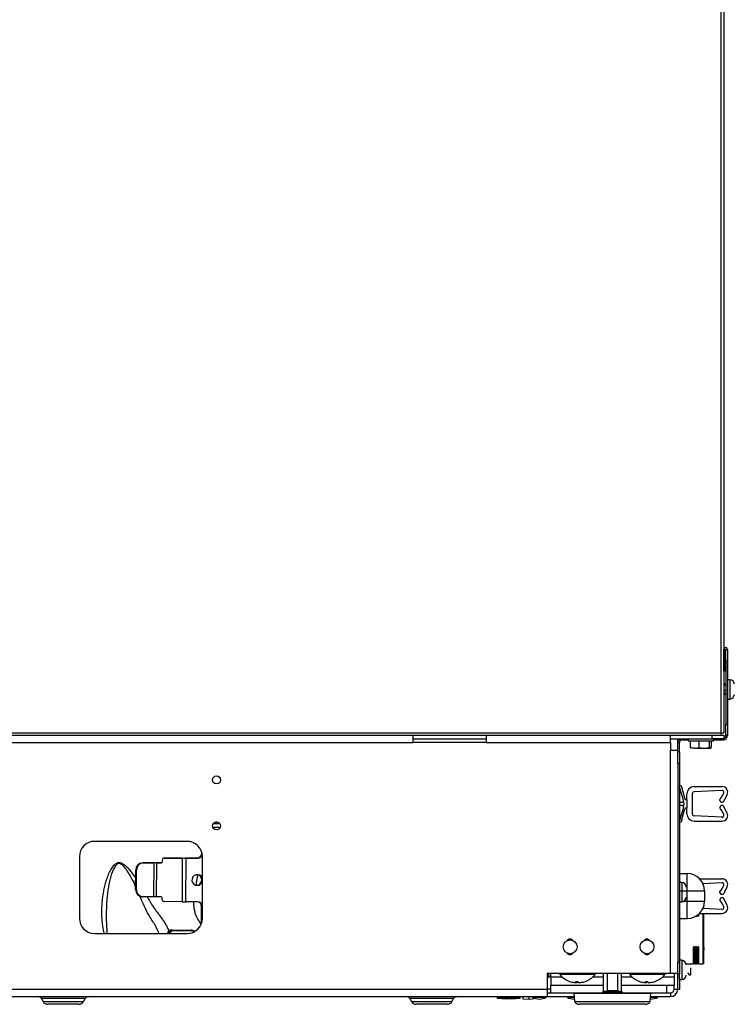
# Model space of a CAD drawing. Units: inches. Extents: x 7.3 to 93.1, y 9.6 to 74.2.
# Drawn here: x 81.4 to 93.1, y 9.6 to 25.6 of the extents above; entities that cross this region are included whole.
import ezdxf

# ---------------------------------------------------------------- set-up
doc = ezdxf.new("R2010")
doc.units = ezdxf.units.IN
doc.header["$MEASUREMENT"] = 0

msp = doc.modelspace()

# ---------------------------------------------------------------- linework, layer by layer
at = {"color": 7, "linetype": 'Continuous', "lineweight": 25}
for p, q in [((92.858, 14.018), (92.858, 41.559)), ((92.9, 41.511), (92.9, 14.018)), ((92.9, 15.371), (92.928, 15.371)), ((92.9, 15.026), (92.9, 15.371)), ((92.928, 15.026), (92.928, 15.371)), ((92.932, 15.371), (92.96, 15.371)), ((92.932, 15.183), (92.932, 15.371)), ((92.96, 15.371), (92.96, 15.183)), ((92.96, 15.183), (92.932, 15.183)), ((92.932, 15.183), (92.932, 14.159)), ((92.96, 15.183), (92.96, 14.159)), ((92.9, 15.026), (92.928, 15.026)), ((92.932, 14.806), (92.9, 14.806)), ((92.999, 14.879), (92.96, 14.879)), ((92.999, 14.879), (92.999, 14.565)), ((92.9, 14.646), (92.932, 14.646)), ((92.96, 14.565), (92.999, 14.565)), ((92.932, 14.159), (92.96, 14.159)), ((92.932, 13.971), (92.932, 14.159)), ((92.96, 14.159), (92.96, 13.971)), ((73.998, 14.018), (92.858, 14.018)), ((73.998, 13.976), (92.858, 13.976)), ((87.845, 13.856), (87.845, 13.976)), ((89.033, 13.976), (89.033, 13.856)), ((92.03, 13.856), (92.03, 13.976)), ((92.712, 13.916), (92.712, 13.976)), ((92.858, 14.018), (92.9, 14.018)), ((92.858, 13.976), (92.858, 14.018)), ((92.858, 13.976), (92.9, 13.976)), ((92.9, 13.976), (92.9, 13.916)), ((92.96, 13.971), (92.932, 13.971)), ((74.016, 13.856), (87.845, 13.856)), ((87.845, 13.916), (89.033, 13.916)), ((89.033, 13.856), (87.845, 13.856)), ((89.033, 13.856), (92.03, 13.856)), ((92.03, 13.916), (92.712, 13.916)), ((92.03, 13.856), (92.03, 13.736)), ((92.145, 13.916), (92.145, 13.736)), ((92.15, 13.859), (92.178, 13.859)), ((92.15, 13.736), (92.15, 13.859)), ((92.178, 13.705), (92.178, 13.859)), ((92.22, 13.901), (92.318, 13.901)), ((92.318, 13.916), (92.318, 13.885)), ((92.318, 13.885), (92.73, 13.885)), ((92.358, 13.779), (92.358, 13.885)), ((92.358, 13.779), (92.428, 13.765)), ((92.371, 13.765), (92.358, 13.779)), ((92.428, 13.765), (92.499, 13.779)), ((92.499, 13.779), (92.499, 13.885)), ((92.499, 13.779), (92.582, 13.765)), ((92.582, 13.765), (92.666, 13.779)), ((92.693, 13.779), (92.622, 13.765)), ((92.666, 13.779), (92.666, 13.885)), ((92.666, 13.779), (92.679, 13.765)), ((92.679, 13.765), (92.693, 13.779)), ((92.693, 13.885), (92.693, 13.779)), ((92.9, 13.916), (92.712, 13.916)), ((92.73, 13.885), (92.732, 13.885)), ((92.732, 13.885), (92.732, 13.916)), ((92.732, 13.901), (92.89, 13.901)), ((92.03, 13.736), (92.15, 13.736)), ((92.03, 10.101), (92.03, 13.736)), ((92.15, 13.574), (92.15, 13.736)), ((92.15, 13.705), (92.178, 13.705)), ((92.178, 13.705), (92.178, 13.517)), ((92.367, 13.766), (92.369, 13.765)), ((92.428, 13.765), (92.369, 13.765)), ((92.428, 13.765), (92.582, 13.765)), ((92.582, 13.765), (92.679, 13.765)), ((92.681, 13.765), (92.683, 13.766)), ((92.15, 13.517), (92.15, 13.574)), ((92.178, 13.517), (92.15, 13.517)), ((92.15, 13.517), (92.15, 10.285)), ((92.178, 13.517), (92.178, 10.285)), ((92.243, 12.919), (92.179, 13.13)), ((92.418, 13.142), (92.873, 13.142)), ((92.215, 13.115), (92.268, 12.942)), ((92.298, 12.946), (92.298, 13.022)), ((92.386, 13.025), (92.386, 12.697)), ((92.87, 13.079), (92.415, 13.055)), ((92.859, 12.959), (92.898, 13.035)), ((92.953, 13.011), (92.895, 12.897)), ((92.178, 12.886), (92.213, 12.886)), ((92.213, 12.836), (92.178, 12.836)), ((92.282, 12.931), (92.298, 12.931)), ((92.298, 12.931), (92.298, 12.791)), ((92.836, 12.914), (92.836, 12.934)), ((92.861, 12.959), (92.859, 12.959)), ((92.881, 12.889), (92.861, 12.889)), ((92.881, 12.833), (92.861, 12.833)), ((92.953, 12.711), (92.895, 12.825)), ((92.243, 12.803), (92.179, 12.592)), ((92.215, 12.606), (92.268, 12.78)), ((92.282, 12.791), (92.298, 12.791)), ((92.298, 12.7), (92.298, 12.776)), ((92.87, 12.643), (92.415, 12.667)), ((92.836, 12.808), (92.836, 12.788)), ((92.859, 12.763), (92.898, 12.687)), ((92.861, 12.763), (92.859, 12.763)), ((84.599, 12.541), (84.702, 12.541)), ((92.418, 12.58), (92.873, 12.58)), ((84.588, 12.484), (84.713, 12.484)), ((84.169, 12.251), (82.669, 12.251)), ((84.41, 12.058), (84.41, 12.067)), ((82.419, 12.001), (82.419, 11.001)), ((83.45, 11.903), (83.465, 11.902)), ((83.619, 11.903), (83.45, 11.903)), ((83.465, 11.902), (83.634, 11.902)), ((83.631, 11.35), (83.634, 11.902)), ((83.674, 11.35), (83.677, 11.901)), ((83.677, 11.901), (83.749, 11.901)), ((83.753, 11.902), (83.68, 11.902)), ((83.749, 11.901), (83.753, 11.902)), ((83.769, 11.921), (83.769, 11.952)), ((83.792, 11.979), (83.789, 11.978)), ((83.8, 11.981), (83.797, 11.98)), ((83.797, 11.98), (84.093, 11.978)), ((84.097, 11.979), (83.8, 11.981)), ((84.093, 11.978), (84.09, 11.269)), ((84.334, 11.979), (84.14, 11.979)), ((84.152, 11.269), (84.155, 11.978)), ((84.155, 11.978), (84.349, 11.978)), ((84.349, 11.978), (84.334, 11.979)), ((84.419, 11.001), (84.419, 12.001)), ((83.334, 11.47), (83.335, 11.785)), ((83.335, 11.785), (83.35, 11.783)), ((83.349, 11.469), (83.35, 11.783)), ((92.178, 11.726), (92.304, 11.726)), ((92.304, 11.446), (92.304, 11.726)), ((92.217, 11.583), (92.178, 11.583)), ((92.217, 11.583), (92.217, 11.269)), ((92.504, 11.642), (92.873, 11.642)), ((92.87, 11.579), (92.559, 11.562)), ((92.859, 11.459), (92.898, 11.535)), ((83.349, 11.469), (83.334, 11.47)), ((92.178, 11.446), (92.304, 11.446)), ((92.304, 11.276), (92.304, 11.446)), ((92.304, 11.446), (92.584, 11.446)), ((92.584, 11.446), (92.584, 11.276)), ((92.836, 11.414), (92.836, 11.434)), ((92.861, 11.459), (92.859, 11.459)), ((92.881, 11.389), (92.861, 11.389)), ((92.953, 11.511), (92.895, 11.397)), ((83.44, 11.352), (83.455, 11.351)), ((83.631, 11.35), (83.462, 11.35)), ((83.747, 11.35), (83.674, 11.35)), ((83.766, 11.299), (83.767, 11.33)), ((84.09, 11.269), (83.794, 11.271)), ((84.346, 11.269), (84.152, 11.269)), ((92.178, 11.269), (92.217, 11.269)), ((92.304, 10.996), (92.304, 11.276)), ((92.304, 11.276), (92.584, 11.276)), ((92.836, 11.308), (92.836, 11.288)), ((92.859, 11.263), (92.898, 11.187)), ((92.861, 11.263), (92.859, 11.263)), ((92.881, 11.333), (92.861, 11.333)), ((92.953, 11.211), (92.895, 11.325)), ((84.405, 10.918), (84.406, 11.192)), ((92.477, 11.035), (92.477, 11.056)), ((92.504, 11.08), (92.873, 11.08)), ((92.87, 11.143), (92.559, 11.159)), ((92.571, 11.192), (92.571, 11.159)), ((92.571, 11.08), (92.571, 10.261)), ((82.859, 10.909), (82.867, 10.751)), ((92.178, 10.996), (92.304, 10.996)), ((92.447, 11.035), (92.462, 11.035)), ((92.477, 11.035), (92.462, 11.035)), ((92.493, 11.035), (92.477, 11.035)), ((82.669, 10.751), (84.169, 10.751)), ((83.919, 10.809), (83.937, 10.809)), ((83.937, 10.809), (84.235, 10.809)), ((84.242, 10.796), (83.944, 10.796)), ((92.4, 10.537), (92.4, 10.261)), ((92.4, 10.537), (92.415, 10.537)), ((92.415, 10.537), (92.415, 10.261)), ((92.415, 10.537), (92.431, 10.537)), ((92.431, 10.537), (92.431, 10.261)), ((92.462, 10.537), (92.431, 10.537)), ((92.462, 10.261), (92.462, 10.537)), ((92.462, 10.537), (92.477, 10.537)), ((92.477, 10.261), (92.477, 10.537)), ((92.477, 10.537), (92.493, 10.537)), ((92.493, 10.261), (92.493, 10.537)), ((92.571, 10.53), (92.575, 10.53)), ((92.571, 10.523), (92.575, 10.523)), ((92.571, 10.514), (92.575, 10.514)), ((92.571, 10.48), (92.575, 10.48)), ((92.575, 10.53), (92.575, 10.523)), ((92.575, 10.523), (92.575, 10.514)), ((92.575, 10.514), (92.575, 10.48)), ((92.15, 10.285), (92.178, 10.285)), ((92.15, 10.228), (92.15, 10.285)), ((92.217, 10.317), (92.178, 10.317)), ((92.178, 10.285), (92.178, 10.097)), ((92.217, 10.317), (92.217, 10.003)), ((92.286, 10.261), (92.4, 10.261)), ((92.415, 10.261), (92.4, 10.261)), ((92.431, 10.261), (92.415, 10.261)), ((92.431, 10.261), (92.462, 10.261)), ((92.477, 10.261), (92.462, 10.261)), ((92.493, 10.261), (92.477, 10.261)), ((92.493, 10.261), (92.556, 10.261)), ((92.571, 10.261), (92.556, 10.261)), ((90.025, 10.101), (90.025, 9.846)), ((92.03, 10.101), (90.025, 10.101)), ((90.085, 10.041), (90.085, 10.101)), ((90.232, 10.101), (90.232, 10.084)), ((90.805, 10.084), (90.805, 10.101)), ((90.938, 10.101), (90.938, 9.811)), ((91.006, 9.823), (91.006, 10.101)), ((91.169, 10.101), (91.169, 9.823)), ((91.237, 9.811), (91.237, 10.101)), ((91.37, 10.101), (91.37, 10.084)), ((91.943, 10.084), (91.943, 10.101)), ((92.15, 10.101), (92.03, 10.101)), ((92.09, 10.101), (92.09, 10.041)), ((92.15, 10.101), (92.15, 10.228)), ((92.15, 10.097), (92.15, 10.101)), ((92.178, 10.097), (92.15, 10.097)), ((92.15, 10.03), (92.15, 10.097)), ((92.178, 10.03), (92.178, 10.097)), ((92.307, 10.111), (92.336, 10.082)), ((92.361, 10.082), (92.361, 10.196)), ((90.031, 10.068), (90.085, 10.064)), ((90.085, 10.041), (90.085, 9.906)), ((90.491, 10.084), (90.232, 10.084)), ((90.805, 10.084), (90.491, 10.084)), ((90.497, 9.955), (90.497, 9.974)), ((90.506, 9.955), (90.506, 9.973)), ((90.57, 9.955), (90.57, 9.955)), ((91.628, 10.084), (91.37, 10.084)), ((91.943, 10.084), (91.628, 10.084)), ((91.634, 9.955), (91.634, 9.974)), ((91.644, 9.955), (91.644, 9.973)), ((91.708, 9.955), (91.708, 9.955)), ((92.09, 10.041), (92.09, 9.906)), ((92.15, 10.03), (92.178, 10.03)), ((92.15, 9.842), (92.15, 10.03)), ((92.178, 10.03), (92.178, 9.842)), ((92.178, 10.003), (92.217, 10.003)), ((92.336, 10.082), (92.361, 10.082)), ((75.277, 9.846), (90.025, 9.846)), ((90.085, 9.846), (90.025, 9.846)), ((90.025, 9.846), (90.025, 9.726)), ((90.025, 9.786), (90.921, 9.786)), ((90.085, 9.786), (90.085, 9.906)), ((90.461, 9.781), (90.473, 9.646)), ((90.461, 9.781), (91.714, 9.781)), ((90.938, 9.811), (90.926, 9.799)), ((91.013, 9.811), (90.938, 9.811)), ((91.006, 9.823), (91.169, 9.823)), ((91.027, 9.803), (91.148, 9.803)), ((91.237, 9.811), (91.162, 9.811)), ((91.25, 9.799), (91.237, 9.811)), ((91.254, 9.786), (92.03, 9.786)), ((91.703, 9.646), (91.714, 9.781)), ((92.09, 9.906), (91.965, 9.906)), ((91.965, 9.906), (91.965, 9.786)), ((92.03, 9.786), (92.03, 9.726)), ((92.09, 9.846), (92.09, 9.906)), ((92.09, 9.846), (92.15, 9.846)), ((92.178, 9.842), (92.15, 9.842)), ((75.277, 9.726), (90.025, 9.726)), ((81.801, 9.693), (81.829, 9.646)), ((82.485, 9.646), (82.512, 9.693)), ((87.795, 9.693), (87.822, 9.646)), ((88.478, 9.646), (88.505, 9.693)), ((89.213, 9.726), (89.213, 9.701)), ((89.213, 9.701), (89.361, 9.69)), ((89.4, 9.701), (89.213, 9.701)), ((89.439, 9.69), (89.361, 9.69)), ((89.588, 9.701), (89.4, 9.701)), ((89.439, 9.69), (89.588, 9.701)), ((89.588, 9.701), (89.588, 9.726)), ((89.635, 9.683), (89.635, 9.726)), ((89.735, 9.681), (89.635, 9.683)), ((89.735, 9.681), (89.735, 9.726)), ((89.735, 9.726), (89.788, 9.725)), ((89.79, 9.682), (89.735, 9.681)), ((89.788, 9.726), (89.788, 9.716)), ((89.788, 9.716), (90.013, 9.716)), ((89.804, 9.707), (89.79, 9.682)), ((90.013, 9.716), (90.013, 9.726)), ((90.025, 9.726), (90.466, 9.726)), ((90.35, 9.726), (90.35, 9.716)), ((90.35, 9.716), (90.466, 9.716)), ((90.473, 9.646), (91.703, 9.646)), ((91.709, 9.716), (91.825, 9.716)), ((91.71, 9.726), (92.03, 9.726)), ((91.825, 9.716), (91.825, 9.726)), ((82.407, 9.601), (81.907, 9.601)), ((88.4, 9.601), (87.9, 9.601)), ((91.625, 9.601), (90.551, 9.601))]:
    msp.add_line(p, q, dxfattribs=at)
at = {"color": 8, "linetype": 'Continuous', "lineweight": 25}
for p, q in [((92.9, 14.799), (92.932, 14.799)), ((92.9, 14.706), (92.932, 14.706)), ((92.9, 14.661), (92.932, 14.661)), ((92.22, 13.901), (92.22, 13.916)), ((92.89, 13.916), (92.89, 13.901)), ((84.598, 12.538), (84.652, 12.572)), ((84.413, 12.057), (84.41, 12.058)), ((92.245, 11.276), (92.304, 11.276)), ((84.419, 11.191), (84.406, 11.192)), ((92.493, 11.035), (92.493, 11.069)), ((92.556, 11.08), (92.556, 10.261)), ((92.462, 11.035), (92.462, 11.044)), ((90.275, 10.041), (90.085, 10.041)), ((90.938, 10.041), (90.763, 10.041)), ((91.413, 10.041), (91.237, 10.041)), ((92.09, 10.041), (91.9, 10.041)), ((90.938, 9.906), (90.085, 9.906)), ((90.926, 9.799), (91.25, 9.799)), ((91.965, 9.906), (91.237, 9.906)), ((82.512, 9.693), (81.801, 9.693)), ((81.829, 9.646), (82.485, 9.646)), ((88.505, 9.693), (87.795, 9.693)), ((87.822, 9.646), (88.478, 9.646))]:
    msp.add_line(p, q, dxfattribs=at)
at = {"color": 7, "linetype": 'Continuous', "lineweight": 25, "flags": 128}
for points in [[(83.753, 11.902), (83.756, 11.902), (83.757, 11.903)], [(83.8, 11.981), (83.795, 11.98), (83.792, 11.979)], [(83.937, 10.809), (83.938, 10.809), (83.939, 10.808), (83.941, 10.807), (83.942, 10.805), (83.943, 10.803), (83.943, 10.801), (83.944, 10.799), (83.944, 10.796)], [(84.235, 10.809), (84.236, 10.809), (84.238, 10.808), (84.239, 10.807), (84.24, 10.805), (84.241, 10.803), (84.242, 10.801), (84.242, 10.799), (84.242, 10.796)]]:
    msp.add_lwpolyline(points, dxfattribs=at)
at = {"color": 7, "linetype": 'Continuous', "lineweight": 25}
for centre, radius in [((84.65, 13.251), 0.065), ((84.65, 12.501), 0.065), ((90.4, 10.536), 0.112), ((91.65, 10.536), 0.113)]:
    msp.add_circle(centre, radius, dxfattribs=at)
for centre, radius, start, end in [((92.93, 15.371), 0.03, 0, 180), ((92.93, 15.371), 0.00197, 0, 180), ((92.996, 14.805), 0.0746, 0, 87.1404), ((92.996, 14.64), 0.0746, 272.8596, 0), ((92.89, 13.971), 0.07, 270, 360), ((92.89, 13.971), 0.042, 283.7741, 360), ((92.22, 13.859), 0.07, 125.9041, 180), ((92.22, 13.859), 0.042, 90, 180), ((92.198, 13.136), 0.02, 332.4557, 196.871), ((92.418, 13.022), 0.12, 90, 180), ((92.873, 13.052), 0.09, 332.9544, 90), ((92.229, 13.12), 0.015, 152.4557, 196.871), ((92.416, 13.025), 0.03, 93, 180), ((92.871, 13.049), 0.03, 332.9544, 93), ((92.213, 12.916), 0.03, 270, 16.871), ((92.213, 12.806), 0.03, 343.129, 90), ((92.052, 12.861), 0.2, 343.129, 16.871), ((92.282, 12.946), 0.015, 196.871, 270), ((92.283, 12.946), 0.015, 270, 360), ((92.861, 12.934), 0.025, 90, 180), ((92.861, 12.914), 0.025, 180, 270), ((92.861, 12.808), 0.025, 90, 180), ((92.881, 12.904), 0.015, 270, 332.9544), ((92.881, 12.818), 0.015, 27.0456, 90), ((92.282, 12.776), 0.015, 90, 163.129), ((92.283, 12.776), 0.015, 0, 90), ((92.418, 12.7), 0.12, 180, 270), ((92.416, 12.697), 0.03, 180, 267), ((92.861, 12.788), 0.025, 180, 270), ((92.871, 12.673), 0.03, 267, 27.0456), ((92.873, 12.67), 0.09, 270, 27.0456), ((92.198, 12.586), 0.02, 163.129, 27.5443), ((92.229, 12.602), 0.015, 163.129, 207.5443), ((82.669, 12.001), 0.25, 90, 180), ((84.169, 12.001), 0.25, 0, 90), ((84.332, 12.057), 0.0778, 271.0455, 0.6646), ((84.348, 12.054), 0.0764, 270.5521, 336.0629), ((83.452, 11.786), 0.117, 91.0455, 180.6646), ((83.467, 11.785), 0.117, 91.0455, 180.6646), ((83.618, 0.498), 11.405, 89.6879, 89.9966), ((83.633, 3.918), 7.983, 89.6879, 89.9966), ((83.75, 11.921), 0.0196, 269.7175, 359.7866), ((83.797, 11.952), 0.0275, 89.7175, 179.7866), ((84.156, 23.382), 11.405, 269.6879, 269.9966), ((84.14, 19.962), 7.983, 269.6879, 269.9966), ((84.337, 11.622), 0.0873, 19.8449, 270.33), ((84.32, 11.625), 0.0888, 272.8725, 79.4112), ((92.304, 11.446), 0.28, 0, 90), ((84.336, 11.622), 0.0868, 270.8369, 342.7414), ((92.214, 11.508), 0.0746, 0, 87.1404), ((92.871, 11.549), 0.03, 332.9544, 93), ((92.873, 11.552), 0.09, 332.9544, 90), ((83.449, 11.467), 0.116, 178.763, 265.2545), ((83.464, 11.466), 0.116, 178.7204, 269.034), ((92.861, 11.434), 0.025, 90, 180), ((92.861, 11.414), 0.025, 180, 270), ((92.881, 11.404), 0.015, 270, 332.9544), ((83.631, 3.367), 7.983, 89.6879, 89.9966), ((83.747, 11.33), 0.0197, 359.7134, 89.6442), ((83.794, 11.299), 0.0276, 179.7134, 269.6442), ((84.152, 22.674), 11.405, 269.6879, 269.9966), ((84.329, 11.193), 0.0774, 358.829, 79.6341), ((84.345, 11.193), 0.076, 13.1862, 89.4359), ((92.214, 11.343), 0.0746, 272.8596, 0), ((92.304, 11.276), 0.28, 270, 0), ((92.861, 11.308), 0.025, 90, 180), ((92.861, 11.288), 0.025, 180, 270), ((92.873, 11.17), 0.09, 270, 27.0456), ((92.881, 11.318), 0.015, 27.0456, 90), ((92.871, 11.173), 0.03, 267, 27.0456), ((82.669, 11.001), 0.25, 180, 270), ((84.169, 11.001), 0.25, 270, 0), ((90.4, 10.596), 0.065, 38.2717, 141.7283), ((91.65, 10.596), 0.065, 38.2717, 141.7283), ((90.4, 10.476), 0.065, 218.2717, 321.7283), ((91.65, 10.476), 0.065, 218.2717, 321.7283), ((92.214, 10.242), 0.0746, 0, 87.1404), ((90.085, 10.041), 0.06, 90, 180), ((89.919, 10.256), 0.25, 295.0309, 310.0667), ((90.519, 10.326), 0.375, 220.1819, 249.9627), ((90.517, 10.323), 0.371, 249.9696, 262.2916), ((90.391, 9.976), 0.00261, 240.9436, 259.1258), ((90.482, 10.104), 0.15, 264.4227, 275.5773), ((90.489, 10.176), 0.222, 269.0676, 274.5823), ((90.506, 10.413), 0.44, 267.7301, 272.2699), ((90.551, 9.987), 0.0634, 192.334, 211.0096), ((90.452, 9.987), 0.0634, 328.9904, 347.666), ((90.531, 10.416), 0.442, 267.7355, 269.0268), ((90.586, 9.987), 0.0634, 192.334, 211.0096), ((90.549, 10.176), 0.222, 265.4176, 274.5824), ((90.556, 10.104), 0.15, 268.8663, 275.577), ((90.517, 10.323), 0.371, 277.7084, 290.0304), ((90.521, 10.323), 0.371, 277.7084, 290.0304), ((90.646, 9.978), 0.00436, 246.9431, 293.0569), ((90.519, 10.326), 0.375, 290.0373, 319.8181), ((91.656, 10.326), 0.375, 220.1819, 249.9627), ((91.655, 10.323), 0.371, 249.9696, 262.2916), ((91.529, 9.976), 0.00261, 240.9436, 259.1258), ((91.619, 10.104), 0.15, 264.4227, 275.5773), ((91.626, 10.176), 0.222, 269.0676, 274.5823), ((91.644, 10.413), 0.44, 267.7301, 272.2699), ((91.688, 9.987), 0.0634, 192.334, 211.0096), ((91.589, 9.987), 0.0634, 328.9904, 347.666), ((91.669, 10.416), 0.442, 267.7355, 269.0268), ((91.723, 9.987), 0.0634, 192.334, 211.0096), ((91.687, 10.176), 0.222, 265.4176, 274.5824), ((91.693, 10.104), 0.15, 268.8663, 275.577), ((91.655, 10.323), 0.371, 277.7084, 290.0304), ((91.658, 10.323), 0.371, 277.7084, 290.0304), ((91.783, 9.978), 0.00436, 246.9431, 293.0569), ((91.656, 10.326), 0.375, 290.0373, 319.8181), ((92.214, 10.077), 0.0746, 272.8596, 0), ((90.936, 9.788), 0.015, 135, 207.925), ((91.239, 9.788), 0.015, 332.075, 45), ((92.03, 9.846), 0.12, 270, 0), ((92.03, 9.846), 0.06, 270, 0), ((81.745, 9.661), 0.065, 30, 90), ((81.907, 9.691), 0.09, 210, 270), ((82.407, 9.691), 0.09, 270, 330), ((82.568, 9.661), 0.065, 90, 150), ((87.738, 9.661), 0.065, 30, 90), ((87.9, 9.691), 0.09, 210, 270), ((88.4, 9.691), 0.09, 270, 330), ((88.562, 9.661), 0.065, 90, 150), ((89.9, 9.912), 0.226, 240.1372, 299.8628), ((90.463, 9.912), 0.226, 240.1372, 271.6466), ((90.551, 9.691), 0.09, 210, 270), ((91.625, 9.691), 0.09, 270, 330), ((91.713, 9.912), 0.226, 268.3534, 299.8628)]:
    msp.add_arc(centre, radius, start, end, dxfattribs=at)
for centre, major_axis, ratio, start_param, end_param in [((83.919, 10.709), (0.0026, 0.1), 0.818963, 0.021669, 1.15599), ((84.237, 10.709), (-0.0053, 0.0999), 0.818398, 5.499962, 6.239945)]:
    msp.add_ellipse(centre, major_axis=major_axis, ratio=ratio, start_param=start_param, end_param=end_param, dxfattribs=at)
at = {"color": 8, "linetype": 'Continuous', "lineweight": 25}
for centre, major_axis, ratio, start_param, end_param in [((83.938, 10.709), (-0.0053, 0.0999), 0.818398, 6.239945, 7.374265), ((83.946, 10.709), (-0.0053, 0.0869), 0.818157, 6.233538, 7.302878), ((84.244, 10.709), (-0.0053, 0.0869), 0.818157, 5.60238, 6.233538)]:
    msp.add_ellipse(centre, major_axis=major_axis, ratio=ratio, start_param=start_param, end_param=end_param, dxfattribs=at)
for points, knots in [([(82.825, 10.751), (82.822, 10.761), (82.807, 10.812), (82.796, 10.903), (82.785, 11.028), (82.784, 11.153), (82.792, 11.285), (82.808, 11.4), (82.827, 11.503), (82.849, 11.586), (82.876, 11.669), (82.908, 11.747), (82.947, 11.818), (82.986, 11.87), (83.024, 11.899), (83.058, 11.911), (83.093, 11.906), (83.126, 11.888), (83.162, 11.863), (83.204, 11.822), (83.257, 11.761), (83.303, 11.703), (83.329, 11.665), (83.334, 11.657)], [0, 0, 0, 0, 0.019902, 0.104395, 0.175392, 0.258797, 0.335445, 0.4181, 0.472624, 0.528057, 0.578655, 0.635236, 0.688361, 0.732251, 0.758764, 0.782808, 0.803028, 0.825495, 0.850333, 0.878561, 0.924597, 0.984465, 1, 1, 1, 1]), ([(83.334, 11.518), (83.32, 11.548), (83.292, 11.608), (83.244, 11.695), (83.193, 11.778), (83.151, 11.834), (83.121, 11.864), (83.104, 11.878), (83.086, 11.888), (83.066, 11.891), (83.053, 11.889), (83.039, 11.883), (83.024, 11.872), (83.006, 11.852), (82.989, 11.826), (82.974, 11.797), (82.953, 11.751), (82.929, 11.684), (82.907, 11.597), (82.893, 11.522), (82.883, 11.462), (82.877, 11.417), (82.873, 11.379), (82.87, 11.349), (82.868, 11.326), (82.865, 11.294), (82.863, 11.264), (82.862, 11.241), (82.861, 11.234), (82.861, 11.231)], [0, 0, 0, 0, 0.076221, 0.155978, 0.232329, 0.307729, 0.322571, 0.335808, 0.363024, 0.376425, 0.389824, 0.402789, 0.417187, 0.445305, 0.473928, 0.501097, 0.531856, 0.608983, 0.686675, 0.764951, 0.803053, 0.841653, 0.882091, 0.898605, 0.918226, 0.94095, 0.981975, 0.993861, 1, 1, 1, 1]), ([(84.318, 11.539), (84.321, 11.554), (84.325, 11.58), (84.332, 11.617), (84.339, 11.659), (84.343, 11.69), (84.346, 11.709)], [0, 0, 0, 0, 0.271609, 0.460278, 0.662042, 1, 1, 1, 1]), ([(82.861, 11.231), (82.859, 11.183), (82.855, 11.09), (82.855, 10.981), (82.859, 10.921), (82.86, 10.905)], [0, 0, 0, 0, 0.438484, 0.847949, 1, 1, 1, 1]), ([(83.719, 10.751), (83.698, 10.797), (83.649, 10.9), (83.552, 11.039), (83.476, 11.191), (83.432, 11.295), (83.408, 11.351), (83.404, 11.361)], [0, 0, 0, 0, 0.227424, 0.519781, 0.740144, 0.955196, 1, 1, 1, 1]), ([(83.523, 11.35), (83.53, 11.337), (83.548, 11.306), (83.576, 11.258), (83.609, 11.204), (83.646, 11.15), (83.685, 11.095), (83.726, 11.039), (83.768, 10.985), (83.81, 10.924), (83.845, 10.862), (83.867, 10.814), (83.877, 10.794)], [0, 0, 0, 0, 0.068108, 0.153661, 0.241888, 0.344108, 0.436564, 0.543001, 0.657062, 0.751594, 0.893228, 1, 1, 1, 1]), ([(84.399, 10.906), (84.385, 10.925), (84.35, 10.973), (84.317, 11.042), (84.295, 11.114), (84.285, 11.175), (84.281, 11.227), (84.282, 11.259), (84.283, 11.269)], [0, 0, 0, 0, 0.172769, 0.442661, 0.616481, 0.776633, 0.929014, 1, 1, 1, 1])]:
    msp.add_open_spline(points, degree=3, knots=knots, dxfattribs=at)
at = {"color": 7, "linetype": 'Continuous', "lineweight": 25}
for points, knots in [([(91.013, 9.811), (91.011, 9.813), (91.009, 9.815), (91.007, 9.819), (91.006, 9.822), (91.006, 9.823)], [0, 0, 0, 0, 0.398498, 0.71022, 1, 1, 1, 1]), ([(91.027, 9.803), (91.024, 9.803), (91.019, 9.804), (91.015, 9.805), (91.012, 9.806), (91.011, 9.808), (91.012, 9.809), (91.012, 9.811), (91.013, 9.811), (91.013, 9.811)], [0, 0, 0, 0, 0.412679, 0.551982, 0.692264, 0.787387, 0.882939, 0.972151, 1, 1, 1, 1]), ([(91.162, 9.811), (91.163, 9.811), (91.164, 9.81), (91.164, 9.808), (91.163, 9.806), (91.161, 9.805), (91.156, 9.804), (91.151, 9.803), (91.148, 9.803)], [0, 0, 0, 0, 0.100764, 0.202274, 0.292665, 0.420789, 0.642089, 1, 1, 1, 1]), ([(91.169, 9.823), (91.169, 9.822), (91.168, 9.819), (91.166, 9.815), (91.164, 9.813), (91.162, 9.811)], [0, 0, 0, 0, 0.307475, 0.612641, 1, 1, 1, 1])]:
    msp.add_open_spline(points, degree=3, knots=knots, dxfattribs=at)

doc.saveas('drawing.dxf')
